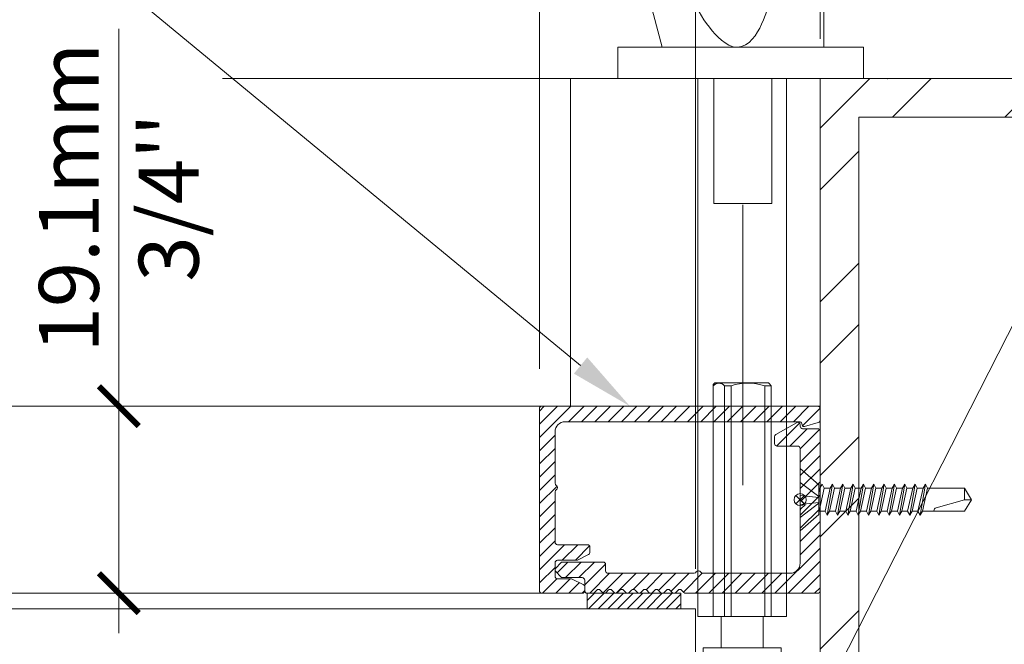
# Model space of a CAD drawing. Extents: x -22 to 490, y -53 to -42.
# Drawn here: x 78 to 79, y -50 to -49 of the extents above; entities that cross this region are included whole.
import ezdxf
from ezdxf import colors
from ezdxf.entities.mleader import LeaderData, LeaderLine
from ezdxf.math import Vec2, Vec3

# ---------------------------------------------------------------- set-up
doc = ezdxf.new("R2010")
doc.units = 0
doc.header["$LTSCALE"] = 0.375
doc.header["$MEASUREMENT"] = 0
doc.linetypes.add('CENTER', pattern=[2, 1.25, -0.25, 0.25, -0.25])
doc.linetypes.add('HIDDEN', pattern=[0.375, 0.25, -0.125])
doc.layers.get('0').update_dxf_attribs({"linetype": 'CONTINUOUS', "lineweight": 0})
doc.layers.get('DEFPOINTS').update_dxf_attribs({"linetype": 'CONTINUOUS', "lineweight": 5})
for name, color, linetype, lineweight in [('Catalague Texte Anglais', 7, 'CONTINUOUS', 0), ('DIAMETRE', 7, 'CONTINUOUS', 9), ('DIM', 4, 'CONTINUOUS', 5), ('FRAME_H', 255, 'CONTINUOUS', 0), ('FRAME_L', 103, 'CONTINUOUS', 30), ('FRAMES_C', 82, 'CONTINUOUS', 40), ('OPERATOR', 80, 'CONTINUOUS', 0), ('OPERTAOR', 80, 'CONTINUOUS', 0), ('VITRAGE', 140, 'CONTINUOUS', 15)]:
    doc.layers.add(name, color=color, linetype=linetype, lineweight=lineweight)
doc.layers.add('DIMENSION', color=143, linetype='CONTINUOUS')
doc.styles.get("Standard").update_dxf_attribs({"font": 'arial.ttf', "height": 0.08})
doc.styles.add('T_ISO_0.5', font='arial.ttf', dxfattribs={"height": 0.06})
doc.dimstyles.new('catalogue ISO-0.25', dxfattribs={"dimscale": 0.5, "dimtxt": 0.06, "dimasz": 0.08, "dimexe": 0.08, "dimexo": 0.08, "dimgap": 0.05, "dimtad": 1, "dimdec": 1, "dimlfac": 101.6, "dimzin": 9, "dimdsep": 46, "dimtxsty": 'T_ISO_0.5', "dimblk": 'ARCHTICK', "dimcen": 0.5, "dimdle": 0.08, "dimclrd": 30, "dimclre": 165, "dimclrt": 7, "dimadec": 0, "dimazin": 0, "dimtfac": 1, "dimtdec": 1, "dimtmove": 0, "dimatfit": 3, "dimfxl": 0.15, "dimfrac": 2, "dimlwd": 9, "dimlwe": 9, "dimarcsym": 0})

# ---------------------------------------------------------------- blocks, each defined once
blk = doc.blocks.new('_ArchTick')
at = {"color": 0, "const_width": 0.15}
blk.add_lwpolyline([(-0.5, -0.5), (0.5, 0.5)], dxfattribs=at)
blk = doc.blocks.new('*D120')
at = {"color": 165, "lineweight": 9, "ltscale": 0.15, "transparency": 16777216}
for p, q in [((78.73047, -49.49956), (78.73047, -48.15078)), ((79.01172, -49.16866), (79.01172, -48.15078))]:
    blk.add_line(p, q, dxfattribs=at)
at = {"color": 30, "lineweight": 9, "ltscale": 0.15, "transparency": 16777216}
for p, q in [((78.69047, -48.19078), (79.01172, -48.19078)), ((79.01172, -48.19078), (79.39664, -48.19078))]:
    blk.add_line(p, q, dxfattribs=at)
at = {"layer": 'DEFPOINTS', "color": 0, "lineweight": 0, "ltscale": 0.15, "transparency": 16777216}
for p in [(79.01172, -48.19078), (79.01172, -49.20866), (78.73047, -49.53956)]:
    blk.add_point(p, dxfattribs=at)
at = {"color": 30, "lineweight": 9, "ltscale": 0.15, "transparency": 16777216, "xscale": 0.04, "yscale": 0.04, "zscale": 0.04, "rotation": 180}
blk.add_blockref('_ArchTick', (78.73047, -48.19078), dxfattribs=at)
at = {"color": 30, "lineweight": 9, "ltscale": 0.15, "transparency": 16777216, "xscale": 0.04, "yscale": 0.04, "zscale": 0.04}
blk.add_blockref('_ArchTick', (79.01172, -48.19078), dxfattribs=at)
at = {"color": 7, "ltscale": 0.15, "transparency": 16777216, "char_height": 0.06, "attachment_point": 5, "style": 'T_ISO_0.5'}
for s, insert in [('28.6mm', (79.22418, -48.13515)), ("\\f\\X [;\\fArial;1 1/8''\\f]", (79.22418, -48.24681))]:
    blk.add_mtext(s, dxfattribs=dict(at, insert=insert))
blk = doc.blocks.new('GS_AL_1')
at = {"layer": 'FRAME_H', "transparency": 33554559}
h = blk.add_hatch(dxfattribs=at)
h.set_pattern_fill('ANSI31', color=142, scale=0.3, angle=180, style=0)
h.set_pattern_definition([(225, (-585.311438, 41.543373), (0.0265165043, -0.0265165043), [])])
h.paths.add_polyline_path([(-0.3685, 0.0041, 0.414214), (-0.3785, -0.0059), (-0.3785, -1.1109, 0.414214), (-0.3685, -1.1209), (-0.3221, -1.1209, 0.335024), (-0.3125, -1.1136), (-0.2969, -1.0589, 0.569948), (-0.3049, -1.0477, -0.406938), (-0.316, -1.0375), (-0.316, -0.0984, -0.414214), (-0.276, -0.0584), (-0.0693, -0.0584, -0.267949), (-0.0607, -0.0634, 0.57735), (-0.0433, -0.0634, -0.267949), (-0.0347, -0.0584), (0.167, -0.0584, -0.414214), (0.177, -0.0684), (0.177, -0.1884, 0.414214), (0.187, -0.1984), (0.2078, -0.1984, 0.287891), (0.2168, -0.1927), (0.2385, -0.1478, 0.112864), (0.2395, -0.1434), (0.2395, -0.0684, -0.414214), (0.2495, -0.0584), (0.304, -0.0584, -0.414214), (0.314, -0.0684), (0.314, -0.1224, 0.112864), (0.315, -0.1268), (0.3367, -0.1717, 0.287891), (0.3457, -0.1774), (0.3615, -0.1774, 0.414214), (0.3715, -0.1674), (0.3715, -0.0059, 0.414214), (0.3615, 0.0041)])
h = blk.add_hatch(dxfattribs=at)
h.set_pattern_fill('ANSI31', color=142, scale=0.3, angle=180, style=0)
h.set_pattern_definition([(225, (-585.311438, 42.043373), (0.0265165043, -0.0265165043), [])])
h.paths.add_polyline_path([(0.3715, -0.5818, 0.198912), (0.3686, -0.5747), (0.3594, -0.5656, -0.414214), (0.3594, -0.5514), (0.3686, -0.5423, 0.414214), (0.3686, -0.5281), (0.3594, -0.519, -0.414214), (0.3594, -0.5048), (0.3686, -0.4957, 0.414214), (0.3686, -0.4816), (0.3594, -0.4724, -0.414214), (0.3594, -0.4583), (0.3686, -0.4491, 0.414214), (0.3686, -0.435), (0.3594, -0.4258, -0.414214), (0.3594, -0.4117), (0.3686, -0.4026, 0.414214), (0.3686, -0.3884), (0.3594, -0.3793, -0.414214), (0.3594, -0.3651), (0.3686, -0.356, 0.414214), (0.3686, -0.3419), (0.3594, -0.3327, -0.414214), (0.3594, -0.3186), (0.3686, -0.3094, 0.414214), (0.3686, -0.2953), (0.3594, -0.2861, -0.414214), (0.3594, -0.272), (0.3686, -0.2629, 0.414214), (0.3686, -0.2487), (0.3594, -0.2396, -0.414214), (0.3594, -0.2254), (0.3686, -0.2163, 0.198912), (0.3715, -0.2092), (0.3715, -0.1874, 0.414214), (0.3615, -0.1774), (0.319, -0.1774, -0.414214), (0.309, -0.1674), (0.309, -0.0888, 0.209641), (0.3058, -0.0814), (0.2845, -0.061, 0.402198), (0.2707, -0.0613), (0.2494, -0.0817, 0.198912), (0.2465, -0.0888), (0.2465, -0.2509, 0.414214), (0.2565, -0.2609), (0.2815, -0.2609, -0.414214), (0.2915, -0.2709), (0.2915, -0.616, -0.267949), (0.2865, -0.6247, 0.57735), (0.2865, -0.642, -0.267949), (0.2915, -0.6507), (0.2915, -1.0009, -0.414214), (0.2515, -1.0409), (0.0408, -1.0409, 0.198912), (0.0337, -1.0438), (0.0167, -1.0609), (-0.0004, -1.0438, 0.198912), (-0.0075, -1.0409), (-0.2082, -1.0409, -0.414214), (-0.2182, -1.0309), (-0.2182, -0.9481, 0.414214), (-0.2282, -0.9381), (-0.2559, -0.9381, 0.267949), (-0.2645, -0.9431), (-0.3123, -1.0259, 0.57735), (-0.3037, -1.0409), (-0.2982, -1.0409, -0.414214), (-0.2882, -1.0509), (-0.2882, -1.1109, 0.414214), (-0.2782, -1.1209), (0.3615, -1.1209, 0.414214), (0.3715, -1.1109)])
h = blk.add_hatch(dxfattribs=at)
h.set_pattern_fill('ANSI31', color=142, scale=0.22, angle=180, style=0)
h.set_pattern_definition([(225, (-661.890278, 45.281565), (0.0194454365, -0.0194454365), [])])
h.paths.add_polyline_path([(0.3715, -0.5624), (0.434, -0.5624), (0.434, -0.1874), (0.3715, -0.1874)])
at = {"layer": 'DEFPOINTS', "color": 8, "lineweight": 0, "ltscale": 0.25}
for p, q in [((0.0138, -1.0235), (-0.0208, -1.0582)), ((0.0138, -1.0582), (-0.0208, -1.0235))]:
    blk.add_line(p, q, dxfattribs=at)
at = {"layer": 'DEFPOINTS', "color": 8, "lineweight": 9, "ltscale": 0.25}
blk.add_circle((-0.0035, -1.0409), 0.0245, dxfattribs=at)
at = {"layer": 'FRAME_H', "color": 147, "true_color": 0x576d7a}
blk.add_lwpolyline([(0.3715, -0.1874), (0.434, -0.1874), (0.434, -0.5624), (0.3715, -0.5624), (0.3715, -0.1874)], dxfattribs=at)
at = {"layer": 'FRAME_L', "linetype": 'Continuous', "lineweight": 0}
for p, q in [((-0.128, -1.0409), (0.121, -1.0409)), ((-0.128, -1.0409), (-0.0628, -1.1159)), ((0.121, -1.0409), (0.0558, -1.1159)), ((-0.0502, -1.12), (-0.0656, -1.1288)), ((-0.0656, -1.1288), (-0.0502, -1.1377)), ((-0.0502, -1.12), (-0.0502, -1.1159)), ((-0.0502, -1.1614), (-0.0502, -1.1377)), ((0.0432, -1.117), (0.0452, -1.1159)), ((0.0432, -1.1407), (0.0432, -1.117)), ((0.0586, -1.1495), (0.0432, -1.1407)), ((-0.0502, -1.1614), (-0.0656, -1.1702)), ((-0.0656, -1.1702), (-0.0502, -1.1791)), ((-0.0502, -1.2027), (-0.0502, -1.1791)), ((0.0432, -1.1584), (0.0586, -1.1495)), ((0.0432, -1.1821), (0.0432, -1.1584)), ((0.0586, -1.1909), (0.0432, -1.1821)), ((-0.0502, -1.2027), (-0.0656, -1.2116)), ((-0.0656, -1.2116), (-0.0502, -1.2205)), ((-0.0502, -1.2441), (-0.0502, -1.2205)), ((0.0432, -1.1998), (0.0586, -1.1909)), ((0.0432, -1.2234), (0.0432, -1.1998)), ((-0.0502, -1.2441), (-0.0656, -1.253)), ((-0.0656, -1.253), (-0.0502, -1.2619)), ((-0.0502, -1.2855), (-0.0502, -1.2619)), ((0.0586, -1.2323), (0.0432, -1.2234)), ((0.0432, -1.2412), (0.0586, -1.2323)), ((0.0432, -1.2648), (0.0432, -1.2412)), ((-0.0502, -1.2855), (-0.0656, -1.2944)), ((-0.0656, -1.2944), (-0.0502, -1.3032)), ((0.0586, -1.2737), (0.0432, -1.2648)), ((0.0432, -1.2825), (0.0586, -1.2737)), ((0.0432, -1.2825), (0.0432, -1.3062)), ((-0.0502, -1.3269), (-0.0656, -1.3358)), ((-0.0656, -1.3358), (-0.0502, -1.3446)), ((-0.0502, -1.3032), (-0.0502, -1.3269)), ((0.0586, -1.3151), (0.0432, -1.3062)), ((0.0432, -1.3239), (0.0586, -1.3151)), ((0.0432, -1.3239), (0.0432, -1.3476)), ((-0.0502, -1.3683), (-0.0656, -1.3771)), ((-0.0656, -1.3771), (-0.0502, -1.386)), ((-0.0502, -1.3446), (-0.0502, -1.3683)), ((0.0586, -1.3565), (0.0432, -1.3476)), ((0.0432, -1.3653), (0.0586, -1.3565)), ((0.0432, -1.3653), (0.0432, -1.389)), ((-0.0502, -1.4097), (-0.0656, -1.4185)), ((-0.0656, -1.4185), (-0.0502, -1.4274)), ((-0.0502, -1.386), (-0.0502, -1.4097)), ((0.0586, -1.3978), (0.0432, -1.389)), ((0.0432, -1.4067), (0.0586, -1.3978)), ((0.0432, -1.4067), (0.0432, -1.4304)), ((-0.0502, -1.4511), (-0.0656, -1.4599)), ((-0.0656, -1.4599), (-0.0502, -1.4688)), ((-0.0502, -1.4274), (-0.0502, -1.4511)), ((0.0586, -1.4392), (0.0432, -1.4304)), ((0.0432, -1.4481), (0.0586, -1.4392)), ((0.0432, -1.4481), (0.0432, -1.4717)), ((-0.0502, -1.4924), (-0.0656, -1.5013)), ((-0.0502, -1.4688), (-0.0502, -1.4924)), ((0.0586, -1.4806), (0.0432, -1.4717)), ((0.0432, -1.4895), (0.0586, -1.4806)), ((0.0432, -1.4895), (0.0432, -1.5131)), ((-0.0656, -1.5013), (-0.0502, -1.5102)), ((-0.0502, -1.5338), (-0.0656, -1.5427)), ((-0.0502, -1.5102), (-0.0502, -1.5338)), ((0.0586, -1.522), (0.0432, -1.5131)), ((0.0432, -1.5309), (0.0586, -1.522)), ((-0.0656, -1.5427), (-0.0502, -1.5516))]:
    blk.add_line(p, q, dxfattribs=at)
at = {"layer": 'FRAME_L', "color": 8, "linetype": 'Continuous', "lineweight": 0}
for p, q in [((-0.0628, -1.1159), (0.0558, -1.1159)), ((-0.0316, -1.1159), (-0.0502, -1.12)), ((-0.0502, -1.1377), (0.0432, -1.117)), ((0.0432, -1.1407), (-0.0502, -1.1614)), ((-0.0656, -1.1702), (0.0586, -1.1495)), ((-0.0502, -1.1791), (0.0432, -1.1584)), ((0.0432, -1.1821), (-0.0502, -1.2027)), ((-0.0656, -1.2116), (0.0586, -1.1909)), ((-0.0502, -1.2205), (0.0432, -1.1998)), ((-0.0656, -1.253), (0.0586, -1.2323)), ((0.0432, -1.2234), (-0.0502, -1.2441)), ((-0.0502, -1.2619), (0.0432, -1.2412)), ((-0.0656, -1.2944), (0.0586, -1.2737)), ((0.0432, -1.2648), (-0.0502, -1.2855)), ((-0.0502, -1.3032), (0.0432, -1.2825)), ((-0.0656, -1.3358), (0.0586, -1.3151)), ((0.0432, -1.3062), (-0.0502, -1.3269)), ((-0.0502, -1.3446), (0.0432, -1.3239)), ((-0.0656, -1.3771), (0.0586, -1.3565)), ((0.0432, -1.3476), (-0.0502, -1.3683)), ((-0.0502, -1.386), (0.0432, -1.3653)), ((-0.0656, -1.4185), (0.0586, -1.3978)), ((0.0432, -1.389), (-0.0502, -1.4097)), ((-0.0502, -1.4274), (0.0432, -1.4067)), ((-0.0656, -1.4599), (0.0586, -1.4392)), ((0.0432, -1.4304), (-0.0502, -1.4511)), ((-0.0502, -1.4688), (0.0432, -1.4481)), ((-0.0656, -1.5013), (0.0586, -1.4806)), ((0.0432, -1.4717), (-0.0502, -1.4924)), ((-0.0502, -1.5102), (0.0432, -1.4895)), ((-0.0656, -1.5427), (0.0586, -1.522)), ((0.0432, -1.5131), (-0.0502, -1.5338)), ((-0.0502, -1.5516), (0.0432, -1.5309))]:
    blk.add_line(p, q, dxfattribs=at)
for points in [[(-0.0159, -1.1159), (-0.0727, -1.0409)], [(-0.0207, -1.0409), (-0.0124, -1.1159)], [(0.0159, -1.0409), (0.0076, -1.1159)], [(0.0111, -1.1159), (0.0679, -1.0409)]]:
    blk.add_lwpolyline(points, dxfattribs=at)
at = {"layer": 'FRAME_L', "linetype": 'Continuous', "lineweight": 0}
blk.add_lwpolyline([(-0.0502, -1.5516), (-0.0502, -1.6993), (-0.0035, -1.7275), (0.0432, -1.6993), (0.0432, -1.5309)], dxfattribs=at)
at = {"layer": 'FRAME_L', "color": 8, "linetype": 'Continuous', "lineweight": 0}
blk.add_lwpolyline([(0.0432, -1.5771), (0.041, -1.5771, 0.333704), (0.0294, -1.5858), (-0.0035, -1.6993), (-0.0035, -1.7275), (-0.0502, -1.6993), (-0.0035, -1.6993)], format="xyb", dxfattribs=at)
at = {"layer": 'FRAMES_C', "color": 7, "lineweight": 0}
for points in [[(0.3715, -0.1674), (0.3715, -0.0059, 0.414214), (0.3615, 0.0041), (-0.3685, 0.0041, 0.414214), (-0.3785, -0.0059), (-0.3785, -1.1109, 0.414214), (-0.3685, -1.1209), (-0.3221, -1.1209, 0.335024), (-0.3125, -1.1136), (-0.2969, -1.0589, 0.393023), (-0.3018, -1.0492), (-0.3084, -1.0472, -0.314878), (-0.316, -1.0375), (-0.316, -0.0984, -0.414214), (-0.276, -0.0584), (-0.0693, -0.0584, -0.267949), (-0.0607, -0.0634, 0.57735), (-0.0433, -0.0634, -0.267949), (-0.0347, -0.0584), (0.167, -0.0584, -0.414214), (0.177, -0.0684), (0.177, -0.1884, 0.414214), (0.187, -0.1984), (0.2078, -0.1984, 0.287891), (0.2168, -0.1927), (0.2385, -0.1478, 0.112864), (0.2395, -0.1434), (0.2395, -0.0684, -0.414214), (0.2495, -0.0584), (0.304, -0.0584, -0.414214), (0.314, -0.0684), (0.314, -0.1224, 0.112864), (0.315, -0.1268), (0.3367, -0.1717, 0.287891), (0.3457, -0.1774), (0.3615, -0.1774, 0.414214), (0.3715, -0.1674, -0.188089)], [(0.3715, -0.2092), (0.3715, -0.1874, 0.414214), (0.3615, -0.1774), (0.319, -0.1774, -0.414214), (0.309, -0.1674), (0.309, -0.0888, 0.198912), (0.3061, -0.0817), (0.2848, -0.0613, 0.414214), (0.2707, -0.0613), (0.2494, -0.0817, 0.198912), (0.2465, -0.0888), (0.2465, -0.2509, 0.414214), (0.2565, -0.2609), (0.2815, -0.2609, -0.414214), (0.2915, -0.2709), (0.2915, -0.616, -0.267949), (0.2865, -0.6247, 0.57735), (0.2865, -0.642, -0.267949), (0.2915, -0.6507), (0.2915, -1.0009, -0.414214), (0.2515, -1.0409), (0.0408, -1.0409, 0.198912), (0.0337, -1.0438), (0.0167, -1.0609), (-0.0004, -1.0438, 0.198912), (-0.0075, -1.0409), (-0.2082, -1.0409, -0.414214), (-0.2182, -1.0309), (-0.2182, -0.9481, 0.414214), (-0.2282, -0.9381), (-0.2559, -0.9381, 0.267949), (-0.2645, -0.9431), (-0.3123, -1.0259, 0.57735), (-0.3037, -1.0409), (-0.2982, -1.0409, -0.414214), (-0.2882, -1.0509), (-0.2882, -1.1109, 0.414214), (-0.2782, -1.1209), (0.3615, -1.1209, 0.414214), (0.3715, -1.1109), (0.3715, -0.5818, 0.198912), (0.3686, -0.5747), (0.3594, -0.5656, -0.414214), (0.3594, -0.5514), (0.3686, -0.5423, 0.414214), (0.3686, -0.5281), (0.3594, -0.519, -0.414214), (0.3594, -0.5048), (0.3686, -0.4957, 0.414214), (0.3686, -0.4816), (0.3594, -0.4724, -0.414214), (0.3594, -0.4583), (0.3686, -0.4491, 0.414214), (0.3686, -0.435), (0.3594, -0.4258, -0.414214), (0.3594, -0.4117), (0.3686, -0.4026, 0.414214), (0.3686, -0.3884), (0.3594, -0.3793, 1.387426), (0.3594, -0.3793, -0.414214), (0.3594, -0.3651), (0.3686, -0.356, 0.414214), (0.3686, -0.3419), (0.3594, -0.3327, -0.414214), (0.3594, -0.3186), (0.3686, -0.3094, 0.414214), (0.3686, -0.2953), (0.3594, -0.2861, -0.414214), (0.3594, -0.272), (0.3686, -0.2629, 0.414214), (0.3686, -0.2487), (0.3594, -0.2396, -0.414214), (0.3594, -0.2254), (0.3686, -0.2163, 0.198912), (0.3715, -0.2092, -281489531440.56842)]]:
    blk.add_lwpolyline(points, format="xyb", dxfattribs=at)
blk = doc.blocks.new('*D121')
at = {"color": 165, "lineweight": 9, "ltscale": 0.15, "transparency": 16777216}
for p, q in [((78.88672, -49.70018), (78.88672, -48.43832)), ((79.01172, -49.16866), (79.01172, -48.43832))]:
    blk.add_line(p, q, dxfattribs=at)
at = {"color": 30, "lineweight": 9, "ltscale": 0.15, "transparency": 16777216}
for p, q in [((78.84672, -48.47832), (79.01172, -48.47832)), ((79.01172, -48.47832), (79.38997, -48.47832))]:
    blk.add_line(p, q, dxfattribs=at)
at = {"layer": 'DEFPOINTS', "color": 0, "lineweight": 0, "ltscale": 0.15, "transparency": 16777216}
for p in [(79.01172, -48.47832), (79.01172, -49.20866), (78.88672, -49.74018)]:
    blk.add_point(p, dxfattribs=at)
at = {"color": 30, "lineweight": 9, "ltscale": 0.15, "transparency": 16777216, "xscale": 0.04, "yscale": 0.04, "zscale": 0.04, "rotation": 180}
blk.add_blockref('_ArchTick', (78.88672, -48.47832), dxfattribs=at)
at = {"color": 30, "lineweight": 9, "ltscale": 0.15, "transparency": 16777216, "xscale": 0.04, "yscale": 0.04, "zscale": 0.04}
blk.add_blockref('_ArchTick', (79.01172, -48.47832), dxfattribs=at)
at = {"color": 7, "ltscale": 0.15, "transparency": 16777216, "char_height": 0.06, "attachment_point": 5, "style": 'T_ISO_0.5'}
for s, insert in [('12.7mm', (79.22084, -48.42319)), ("\\f\\X [;\\fArial;1/2''\\f]", (79.22084, -48.53434))]:
    blk.add_mtext(s, dxfattribs=dict(at, insert=insert))
blk = doc.blocks.new('MANIVEL')
at = {"layer": 'FRAME_H', "linetype": 'HIDDEN', "lineweight": 0, "ltscale": 10}
for p, q in [((-0.32724, 0.53082), (-0.46105, 0.54315)), ((-0.46924, 0.53569), (-0.46924, 0.42213)), ((-0.32724, 0.53082), (-0.32724, 0.47891)), ((-0.32724, 0.53082), (-0.28349, 0.53082)), ((-0.28349, 0.47891), (-0.28349, 0.53082)), ((-0.32724, 0.42582), (-0.32724, 0.47891)), ((-0.28349, 0.47891), (-0.28349, 0.42832)), ((-0.32724, 0.427), (-0.46105, 0.41466)), ((-0.2996, 0.19836), (-0.27155, 0.18703)), ((-0.2996, 0.19836), (-0.27155, 0.18703)), ((-0.23569, 0.17132), (-0.27314, 0.17592)), ((-0.23569, 0.17132), (-0.27314, 0.17592)), ((-0.20767, 0.17157), (-0.23974, 0.17157)), ((-0.27813, 0.10301), (-0.26601, 0.10364)), ((-0.27813, 0.10301), (-0.26601, 0.10364)), ((-0.16871, 0.09203), (-0.19509, 0.09668)), ((-0.09125, 0.08088), (-0.19, 0.08088)), ((0, 0.08088), (-0.04375, 0.08088)), ((0, 0.08088), (0, -0.00564)), ((0, -0.00564), (0, -0.08088)), ((-0.15136, -0.1213), (0, -0.08088)), ((-0.26776, -0.20393), (-0.25724, -0.15444)), ((-0.21393, -0.16109), (-0.22496, -0.21303)), ((-0.21417, -0.16225), (-0.08072, -0.17801)), ((-0.09787, -0.29809), (-0.07426, -0.18701)), ((-0.26776, -0.20393), (-0.27855, -0.2547)), ((-0.23576, -0.2638), (-0.22496, -0.21303)), ((-0.23576, -0.2638), (-0.27855, -0.2547)), ((-0.23576, -0.2638), (-0.10743, -0.30369))]:
    blk.add_line(p, q, dxfattribs=at)
at = {"layer": 'FRAME_H', "linetype": 'HIDDEN', "lineweight": 0, "ltscale": 10, "flags": 128}
for points in [[(-0.09125, 0.08088), (-0.09104, 0.08082), (-0.09043, 0.08067), (-0.08943, 0.08043), (-0.08805, 0.08011), (-0.08633, 0.07973), (-0.08429, 0.07933), (-0.08196, 0.07892), (-0.07939, 0.07853), (-0.0766, 0.0782), (-0.07366, 0.07793), (-0.07061, 0.07775), (-0.06749, 0.07768), (-0.06438, 0.07772), (-0.06132, 0.07787), (-0.05838, 0.07812), (-0.05559, 0.07845), (-0.05302, 0.07884), (-0.0507, 0.07925), (-0.04866, 0.07967), (-0.04694, 0.08006), (-0.04556, 0.0804), (-0.04456, 0.08066), (-0.04395, 0.08082), (-0.04375, 0.08088)], [(0, -0.00564), (-0.00061, -0.00132), (-0.00234, 0.00269), (-0.00492, 0.00626), (-0.00805, 0.00936), (-0.0116, 0.01213), (-0.0154, 0.01459), (-0.01929, 0.01676), (-0.02329, 0.01873), (-0.02746, 0.02056), (-0.03174, 0.02227), (-0.03604, 0.02385), (-0.04032, 0.0253), (-0.04452, 0.02663), (-0.0488, 0.02789), (-0.0532, 0.02912), (-0.05774, 0.03032), (-0.06239, 0.03148), (-0.06714, 0.0326), (-0.072, 0.03369), (-0.07694, 0.03475), (-0.08197, 0.03577), (-0.08707, 0.03676), (-0.09224, 0.03772), (-0.09746, 0.03865), (-0.10273, 0.03955), (-0.10804, 0.04042), (-0.11338, 0.04126), (-0.11873, 0.04208), (-0.12411, 0.04286), (-0.12948, 0.04362), (-0.13485, 0.04436), (-0.14021, 0.04507), (-0.14559, 0.04576), (-0.151, 0.04643), (-0.15642, 0.04708), (-0.16185, 0.04771), (-0.16728, 0.04833), (-0.17272, 0.04893), (-0.17814, 0.04951)], [(-0.10177, -0.07694), (-0.09596, -0.07444), (-0.09033, -0.07196), (-0.08485, -0.06952), (-0.07954, -0.06709), (-0.07439, -0.06469), (-0.06941, -0.06231), (-0.06459, -0.05996), (-0.05994, -0.05763), (-0.05546, -0.05533), (-0.05115, -0.05304), (-0.047, -0.05079), (-0.04302, -0.04855), (-0.03921, -0.04634), (-0.0354, -0.04404), (-0.03152, -0.04161), (-0.02764, -0.03906), (-0.02382, -0.0364), (-0.0201, -0.03364), (-0.01654, -0.03081), (-0.01319, -0.0279), (-0.00998, -0.0248), (-0.00697, -0.02146), (-0.00431, -0.01792), (-0.0021, -0.01409), (-0.00057, -0.00998), (0, -0.00564)], [(-0.16642, -0.10248), (-0.16343, -0.10136), (-0.16046, -0.10026), (-0.15752, -0.09915), (-0.15461, -0.09805), (-0.15172, -0.09696), (-0.14885, -0.09587), (-0.14601, -0.09478), (-0.1432, -0.0937), (-0.14042, -0.09262), (-0.13766, -0.09155), (-0.13492, -0.09048), (-0.13221, -0.08941), (-0.12953, -0.08835), (-0.12688, -0.08729), (-0.12425, -0.08624), (-0.12164, -0.08519), (-0.11907, -0.08414), (-0.11652, -0.0831), (-0.11399, -0.08206), (-0.11149, -0.08103), (-0.10902, -0.08), (-0.10658, -0.07897), (-0.10416, -0.07795), (-0.10177, -0.07694)], [(-0.15136, -0.1213), (-0.15139, -0.12127), (-0.15148, -0.12117), (-0.15162, -0.12099), (-0.15182, -0.12075), (-0.15208, -0.12044), (-0.1524, -0.12006), (-0.15277, -0.11962), (-0.15319, -0.1191), (-0.15367, -0.11852), (-0.1542, -0.11788), (-0.15479, -0.11716), (-0.15542, -0.11639), (-0.15611, -0.11555), (-0.15684, -0.11465), (-0.15762, -0.11369), (-0.15844, -0.11267), (-0.1593, -0.11159), (-0.16021, -0.11045), (-0.16115, -0.10926), (-0.16213, -0.10801), (-0.16315, -0.10671), (-0.16421, -0.10535), (-0.1653, -0.10394), (-0.16642, -0.10248)]]:
    blk.add_lwpolyline(points, dxfattribs=at)
at = {"layer": 'FRAME_H', "linetype": 'HIDDEN', "lineweight": 0, "ltscale": 10}
blk.add_circle((-0.23974, 0.13832), 0.01375, dxfattribs=at)
for centre, radius, start, end in [((-0.46174, 0.53569), 0.0075, 84.73195, 180), ((-0.76408, 0.06514), 0.5665, 4.77353, 39.54448), ((-0.5707, 0.10633), 0.43147, 1.45442, 48.26649), ((-0.46174, 0.42213), 0.0075, 180, 275.26805), ((-0.30896, 0.17518), 0.025, 68, 169.45442), ((0.09064, 0.10079), 0.43147, 169.45442, 216.26649), ((0.28836, 0.10088), 0.5665, 171.25264, 207.54448), ((-0.23974, 0.13832), 0.03325, 11.20672, 191.20672), ((0.28334, 0.24195), 0.5, 191.20672, 202.63639), ((0.28334, 0.24195), 0.5665, 191.20672, 217.44461), ((-0.16436, 0.11665), 0.025, 260, 1.45442), ((-0.0816, -0.18546), 0.0075, 348, 83.26805), ((-0.10521, -0.29653), 0.0075, 252.73195, 348)]:
    blk.add_arc(centre, radius, start, end, dxfattribs=at)
at = {"layer": 'FRAME_H', "color": 251, "linetype": 'HIDDEN', "lineweight": 0, "ltscale": 20, "true_color": 0x4a4a4a}
blk.add_arc((-0.24855, 0.17005), 0.32453, 141.49047, 258.9482, dxfattribs=at)
blk.add_arc((-0.24855, 0.17005), 0.32453, 141.49047, 258.9482, dxfattribs=at)
at = {"layer": 'FRAME_H', "color": 251, "linetype": 'HIDDEN', "lineweight": 0, "ltscale": 0.75, "true_color": 0x4a4a4a}
for points in [[(-0.5164, 0.34388), (-0.50258, 0.37201), (-0.52513, 0.34957)], [(-0.5164, 0.34388), (-0.50258, 0.37201), (-0.52513, 0.34957)], [(-0.34264, -0.14598), (-0.31091, -0.14843), (-0.33964, -0.136)], [(-0.34264, -0.14598), (-0.31091, -0.14843), (-0.33964, -0.136)]]:
    blk.add_solid(points, dxfattribs=at)
blk = doc.blocks.new('*D122')
at = {"color": 30, "lineweight": 9, "ltscale": 0.15, "transparency": 16777216}
for p, q in [((78.30898, -49.53706), (78.30898, -49.15881)), ((78.30898, -49.76456), (78.30898, -49.53706))]:
    blk.add_line(p, q, dxfattribs=at)
at = {"color": 165, "lineweight": 9, "ltscale": 0.15, "transparency": 16777216}
for p, q in [((78.72422, -49.53706), (78.26898, -49.53706)), ((78.72422, -49.72456), (78.26898, -49.72456))]:
    blk.add_line(p, q, dxfattribs=at)
at = {"layer": 'DEFPOINTS', "color": 0, "lineweight": 0, "ltscale": 0.15, "transparency": 16777216}
for p in [(78.30898, -49.53706), (78.76422, -49.53706), (78.76422, -49.72456)]:
    blk.add_point(p, dxfattribs=at)
at = {"color": 30, "lineweight": 9, "ltscale": 0.15, "transparency": 16777216, "xscale": 0.04, "yscale": 0.04, "zscale": 0.04}
for p, rotation in [((78.30898, -49.53706), 90), ((78.30898, -49.72456), 270)]:
    blk.add_blockref('_ArchTick', p, dxfattribs=dict(at, rotation=rotation))
at = {"color": 7, "ltscale": 0.15, "transparency": 16777216, "insert": (78.30898, -49.32793), "char_height": 0.06, "attachment_point": 5, "rotation": 90, "style": 'T_ISO_0.5'}
blk.add_mtext("19.1mm\\P\\f\\X [;\\fArial;3/4''\\f]", dxfattribs=at)
blk = doc.blocks.new('SHAFT')
at = {"layer": 'OPERATOR', "linetype": 'Continuous', "lineweight": 0, "ltscale": 0.25}
for p, q in [((0.5436, 0.0581), (0.0781, 0.0581)), ((0.0781, 0.0581), (0.0781, -0.0581)), ((0.5469, 0.0548), (0.5436, 0.0581)), ((0.5466, -0.0527), (0.5469, 0.0548)), ((0.0781, 0.0352), (0.5408, 0.0352)), ((0.5408, 0.0223), (0.0781, 0.0223)), ((0.5408, 0.0352), (0.5408, 0.0223)), ((0.0779, -0.0456), (0.5406, -0.0456)), ((0.5408, -0.0581), (0.0781, -0.0581)), ((0.5406, -0.0456), (0.5406, -0.0583)), ((0.5466, -0.0527), (0.5433, -0.056))]:
    blk.add_line(p, q, dxfattribs=at)
at = {"layer": 'OPERATOR', "lineweight": 0, "ltscale": 0.75}
for points in [[(0.0156, -0.0781), (0.0156, 0.0781), (0, 0.0781), (0, -0.0781)], [(0.0781, 0.0421), (0.0781, -0.0421), (0.0156, -0.0421), (0.0156, 0.0421)]]:
    blk.add_lwpolyline(points, close=True, dxfattribs=at)
at = {"layer": 'OPERATOR', "linetype": 'Continuous', "lineweight": 0, "ltscale": 0.25}
blk.add_lwpolyline([(0.5433, -0.056), (0.5432, -0.0561), (0.5431, -0.0562), (0.543, -0.0563), (0.543, -0.0564), (0.5429, -0.0565), (0.5427, -0.0566), (0.5426, -0.0566), (0.5425, -0.0567), (0.5424, -0.0568), (0.5423, -0.0569), (0.5422, -0.057), (0.5421, -0.0571), (0.542, -0.0572), (0.5419, -0.0573), (0.5417, -0.0574), (0.5416, -0.0575), (0.5415, -0.0576), (0.5414, -0.0577), (0.5412, -0.0578), (0.5411, -0.0579), (0.541, -0.058), (0.5408, -0.0581), (0.5407, -0.0582), (0.5406, -0.0583)], dxfattribs=at)
for centre, radius, start, end in [((0.5309, 0.0466), 0.0152, 311.0108, 48.9891), ((0.4372, -0.0112), 0.109, 341.6167, 17.9155)]:
    blk.add_arc(centre, radius, start, end, dxfattribs=at)
blk = doc.blocks.new('_Dot')
at = {"color": 0, "linetype": 'ByBlock', "lineweight": -2}
blk.add_line((-0.5, 0), (-1, 0), dxfattribs=at)
at = {"color": 0, "linetype": 'ByBlock', "const_width": 0.5}
blk.add_lwpolyline([(-0.25, 0, 1), (0.25, 0, 1)], format="xyb", close=True, dxfattribs=at)

msp = doc.modelspace()

# ---------------------------------------------------------------- hatches: boundary and pattern name
at = {"ltscale": 0.15}
h = msp.add_hatch(dxfattribs=at)
h.set_pattern_fill('STEEL', color=256, scale=0.984735)
h.set_pattern_definition([(45, (-8.01719, -17.45357), (-0.08703907, 0.08703907), []), (45, (-8.01719, -17.39202), (-0.08703907, 0.08703907), [])])
h.paths.add_polyline_path([(79.05048, -49.24743), (79.5351, -49.24743), (79.5351, -49.40297), (79.4091, -49.40297), (79.4091, -49.44174), (79.57387, -49.44174), (79.57387, -49.20866), (79.01172, -49.20866), (79.01172, -50.49995), (79.05048, -50.49995)])
h.paths.add_polyline_path([(79.05048, -50.49995), (79.01172, -50.49995), (79.01172, -50.89769), (79.57387, -50.89769), (79.57387, -50.66297), (79.4091, -50.66297), (79.4091, -50.70173), (79.5351, -50.70173), (79.5351, -50.85892), (79.05048, -50.85892)])

# ---------------------------------------------------------------- linework, layer by layer
at = {"color": 7, "linetype": 'Continuous', "lineweight": 0}
for p, q in [((79.01172, -49.20866), (78.4128, -49.20866)), ((78.73297, -49.53706), (77.38972, -49.53706)), ((78.73297, -49.72456), (77.38972, -49.72456))]:
    msp.add_line(p, q, dxfattribs=at)
at = {"color": 7, "linetype": 'Continuous'}
msp.add_lwpolyline([(78.76172, -49.20866), (79.01172, -49.20866), (79.01172, -49.53706), (78.76172, -49.53706)], close=True, dxfattribs=at)
for points in [[(79.4091, -50.66297), (79.57387, -50.66297), (79.57387, -50.89769), (79.01172, -50.89769), (79.01172, -49.20866), (79.57387, -49.20866), (79.57387, -49.44174), (79.4091, -49.44174)], [(79.4091, -50.70173), (79.5351, -50.70173), (79.5351, -50.85892), (79.05048, -50.85892), (79.05048, -49.24743), (79.5351, -49.24743), (79.5351, -49.40297), (79.4091, -49.40297)]]:
    msp.add_lwpolyline(points, dxfattribs=at)
at = {"layer": 'DIAMETRE', "color": 7, "linetype": 'CENTER', "lineweight": 0, "ltscale": 3}
msp.add_line((78.93441, -51.30389), (78.93441, -48.7797), dxfattribs=at)
at = {"layer": 'DIM', "color": 7, "lineweight": 0}
msp.add_point((79.07904, -49.20866), dxfattribs=at)
at = {"layer": 'FRAME_H', "linetype": 'HIDDEN', "lineweight": 0, "ltscale": 10}
msp.add_lwpolyline([(78.88912, -49.20866), (78.97806, -49.20866), (78.97806, -49.74799), (78.88912, -49.74799)], close=True, dxfattribs=at)
msp.add_lwpolyline([(78.96346, -49.20866), (78.96346, -49.33398), (78.90536, -49.33398), (78.90536, -49.20866)], dxfattribs=at)
at = {"layer": 'OPERTAOR', "linetype": 'ByBlock', "lineweight": 0}
msp.add_lwpolyline([(78.80912, -49.20866), (79.0553, -49.20866), (79.0553, -49.17725), (78.80912, -49.17725), (78.80912, -49.20866)], dxfattribs=at)
at = {"layer": 'VITRAGE', "lineweight": 0}
for q in [(77.38972, -49.74018), (78.88672, -49.80268)]:
    msp.add_line((78.88672, -49.74018), q, dxfattribs=at)

# ---------------------------------------------------------------- block references
at = {"rotation": 270}
msp.add_blockref('MANIVEL', (78.93441, -49.17725), dxfattribs=at)
at = {"xscale": 0.5, "yscale": 0.5, "zscale": 0.5, "rotation": 90.00000000000001}
msp.add_blockref('SHAFT', (78.93359, -49.78706), dxfattribs=at)
at = {"layer": 'DIMENSION', "lineweight": 0, "xscale": -0.25, "yscale": 0.25, "zscale": 0.25, "rotation": 90}
msp.add_blockref('GS_AL_1', (78.7315, -49.63168), dxfattribs=at)

# ---------------------------------------------------------------- dimensions: what is measured, and where the dimension line sits
at = {"ltscale": 0.15}
for base, p1, picture, middle in [((79.01172, -48.19078), (78.73047, -49.53956), '*D120', (79.22418, -48.19078)), ((79.01172, -48.47832), (78.88672, -49.74018), '*D121', (79.22084, -48.47832))]:
    dim = msp.add_linear_dim(base=base, p1=p1, p2=(79.01172, -49.20866), dimstyle='catalogue ISO-0.25', override={"dimpost": 'mm\\X\\f\\X'}, dxfattribs=at)
    dim.commit()
    dim.dimension.update_dxf_attribs({"geometry": picture, "text_midpoint": middle})
dim = msp.add_linear_dim(base=(78.3089784506, -49.537059707), p1=(78.7642155334, -49.724559707), p2=(78.7642155334, -49.537059707), angle=90, dimstyle='catalogue ISO-0.25', override={"dimpost": 'mm\\X\\f\\X'}, dxfattribs=at)
dim.commit()
dim.dimension.update_dxf_attribs({"geometry": '*D122', "text_midpoint": (78.3089784506, -49.3279328311), "dimtype": 160})

# ---------------------------------------------------------------- leaders
at = {"layer": 'Catalague Texte Anglais', "ltscale": 0.15}
ml = msp.add_multileader_mtext('Standard', dxfattribs=at)
ml.set_content('ALUMINUM SNAP-ON\\PGLASS STOPS\\PBY UNICEL', color=256)
ml.set_leader_properties(color=30, linetype='ByLayer', lineweight=-1)
ml.build(insert=Vec2(0, 0))
ml.multileader.update_dxf_attribs({"text_right_attachment_type": 3, "dogleg_length": 0.1, "arrow_head_size": 0.064, "scale": 0.8})
ctx = ml.context
ctx.base_point, ctx.scale, ctx.char_height, ctx.arrow_head_size, ctx.landing_gap_size, ctx.plane_origin = Vec3(76.93862, -48.60338), 0.8, 0.064, 0.064, 0.016, Vec3(78.85692, -50.45858)
ctx.right_attachment, ctx.text_align_type = 3, 2
notes = []
notes.append((ctx, [(0, (1, 1, 0), (77.95234, -48.82008), (-1, 0), 0.08, [(0, [(78.82105, -49.53706)], 0, [])])]))
ctx.mtext.insert, ctx.mtext.alignment, ctx.mtext.flow_direction = Vec3(77.85634, -48.57084), 3, 5
ml = msp.add_multileader_mtext('Standard', dxfattribs=at)
ml.set_content('GEAR\\PHOUSING', color=256)
ml.set_leader_properties(color=30, linetype='ByLayer', lineweight=-1)
ml.build(insert=Vec2(0, 0))
ml.multileader.update_dxf_attribs({"text_right_attachment_type": 3, "dogleg_length": 0.1, "arrow_head_size": 0.064, "scale": 0.8})
ctx = ml.context
ctx.base_point, ctx.scale, ctx.char_height, ctx.arrow_head_size, ctx.landing_gap_size, ctx.plane_origin = Vec3(79.5276, -48.97826), 0.8, 0.064, 0.064, 0.016, Vec3(79.00045, -50.05286)
ctx.right_attachment = 3
notes.append((ctx, [(0, (1, 1, 0), (79.4476, -48.97826), (1, 0), 0.08, [(0, [(78.98047, -49.89612)], 0, [])])]))
ctx.mtext.insert, ctx.mtext.flow_direction = Vec3(79.5436, -48.94571), 5
ml = msp.add_multileader_mtext('Standard', dxfattribs=at)
ml.set_content('VISION CONTROL{\\A1;\\H0.7x;\\C7;\\S®^ ;}\\PPANEL', color=256)
ml.set_leader_properties(color=30, linetype='ByLayer', lineweight=-1)
ml.set_arrow_properties(name='DOT')
ml.build(insert=Vec2(0, 0))
ml.multileader.update_dxf_attribs({"text_right_attachment_type": 3, "dogleg_length": 0.1, "arrow_head_size": 0.032, "scale": 0.8})
ctx = ml.context
ctx.base_point, ctx.scale, ctx.char_height, ctx.arrow_head_size, ctx.landing_gap_size, ctx.plane_origin = Vec3(77.02777, -49.0204), 0.8, 0.064, 0.032, 0.016, Vec3(78.55486, -49.37356)
ctx.right_attachment, ctx.text_align_type = 3, 2
notes.append((ctx, [(0, (1, 1, 0), (77.95053, -49.12821), (-1, 0), 0.08, [(0, [(78.27567, -50.05125)], 0, [])])]))
ctx.mtext.insert, ctx.mtext.alignment, ctx.mtext.flow_direction = Vec3(77.85453, -48.9884), 3, 5
for ctx, leaders in notes:
    for number, flags, end, landing, length, lines in leaders:
        leader = LeaderData()
        leader.index, (leader.has_last_leader_line, leader.has_dogleg_vector, leader.attachment_direction) = number, flags
        leader.last_leader_point, leader.dogleg_vector, leader.dogleg_length = Vec3(end), Vec3(landing), length
        for number, points, colour, breaks in lines:
            line = LeaderLine()
            line.index, line.vertices, line.color, line.breaks = number, Vec3.list(points), colors.encode_raw_color(colour), breaks
            leader.lines.append(line)
        ctx.leaders.append(leader)

doc.saveas('drawing.dxf')
